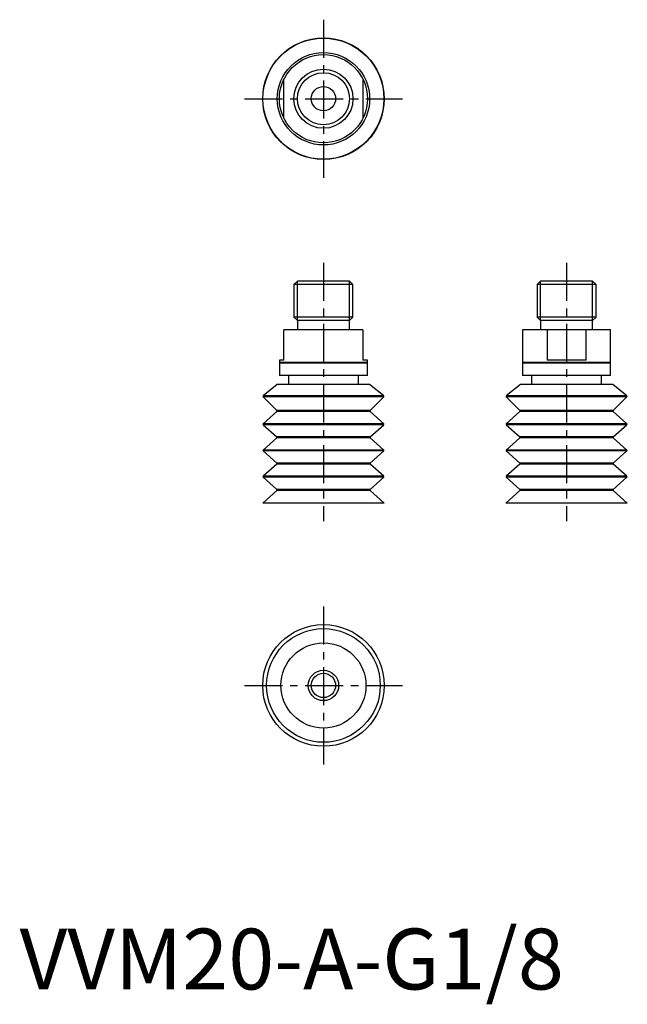
# Model space of a CAD drawing. Extents: x 0 to 100, y -2 to 160.
import ezdxf

# ---------------------------------------------------------------- set-up
doc = ezdxf.new("R2010")
doc.units = 0
doc.header["$LTSCALE"] = 5
doc.linetypes.add('CENTER', pattern=[2, 1.25, -0.25, 0.25, -0.25])
doc.layers.get('0').update_dxf_attribs({"linetype": 'CONTINUOUS'})
doc.layers.add('1', color=1, linetype='CENTER')
doc.layers.add('3', color=3, linetype='CONTINUOUS')
doc.styles.add('STANDARD1', font='txt')

msp = doc.modelspace()

# ---------------------------------------------------------------- linework, layer by layer
for p, q in [((43.5, 143.29), (43.5, 149.71)), ((56.5, 149.71), (56.5, 143.29)), ((45.72, 116.5), (45.14, 115.92)), ((45.14, 115.92), (45.14, 110.58)), ((54.86, 115.92), (45.14, 115.92)), ((54.28, 116.5), (45.72, 116.5)), ((54.86, 115.92), (54.28, 116.5)), ((54.86, 110.58), (54.86, 115.92)), ((85.72, 116.5), (85.14, 115.92)), ((85.14, 115.92), (85.14, 110.58)), ((94.86, 115.92), (85.14, 115.92)), ((94.28, 116.5), (85.72, 116.5)), ((94.86, 115.92), (94.28, 116.5)), ((94.86, 110.58), (94.86, 115.92)), ((45.14, 110.58), (45.72, 110)), ((54.86, 110.58), (45.14, 110.58)), ((54.28, 110), (54.86, 110.58)), ((85.14, 110.58), (85.72, 110)), ((94.86, 110.58), (85.14, 110.58)), ((94.28, 110), (94.86, 110.58)), ((45.72, 110), (45.72, 108.5)), ((54.28, 110), (45.72, 110)), ((54.28, 108.5), (54.28, 110)), ((85.72, 110), (85.72, 108.5)), ((94.28, 110), (85.72, 110)), ((94.28, 108.5), (94.28, 110)), ((56.5, 108.5), (43.5, 108.5)), ((43.5, 103.5), (43.5, 108.5)), ((56.5, 108.5), (56.5, 103.5)), ((82.75, 108.5), (82.75, 103.1)), ((97.25, 108.5), (82.75, 108.5)), ((86.79, 108.5), (86.79, 103.5)), ((93.21, 103.5), (93.21, 108.5)), ((97.25, 103.1), (97.25, 108.5)), ((42.75, 103.5), (42.75, 103.1)), ((43.5, 103.5), (42.75, 103.5)), ((42.75, 103.1), (42.85, 103)), ((57.25, 103.1), (42.75, 103.1)), ((42.75, 103), (42.75, 101)), ((57.25, 103), (42.75, 103)), ((57.25, 103.5), (56.5, 103.5)), ((57.15, 103), (57.25, 103.1)), ((57.25, 103.1), (57.25, 103.5)), ((57.25, 101), (57.25, 103)), ((82.75, 103.1), (82.85, 103)), ((97.25, 103.1), (82.75, 103.1)), ((82.75, 103), (82.75, 101)), ((97.25, 103), (82.75, 103)), ((93.21, 103.5), (86.79, 103.5)), ((97.15, 103), (97.25, 103.1)), ((97.25, 101), (97.25, 103)), ((57.25, 101), (42.75, 101)), ((44.25, 101), (44.25, 99.5)), ((55.75, 99.5), (55.75, 101)), ((97.25, 101), (82.75, 101)), ((84.25, 101), (84.25, 99.5)), ((95.75, 99.5), (95.75, 101)), ((42.4, 99.5), (40.09, 97.61)), ((57.6, 99.5), (42.4, 99.5)), ((59.91, 97.61), (57.6, 99.5)), ((82.4, 99.5), (80.09, 97.61)), ((97.6, 99.5), (82.4, 99.5)), ((99.91, 97.61), (97.6, 99.5)), ((40.08, 97.46), (42.33, 95.21)), ((59.92, 97.46), (40.08, 97.46)), ((59.91, 97.61), (40.09, 97.61)), ((57.67, 95.21), (59.92, 97.46)), ((80.08, 97.46), (82.33, 95.21)), ((99.92, 97.46), (80.08, 97.46)), ((99.91, 97.61), (80.09, 97.61)), ((97.67, 95.21), (99.92, 97.46)), ((42.33, 95.06), (40.08, 93.04)), ((57.67, 95.21), (42.33, 95.21)), ((57.67, 95.06), (42.33, 95.06)), ((59.92, 93.04), (57.67, 95.06)), ((82.33, 95.06), (80.08, 93.04)), ((97.67, 95.21), (82.33, 95.21)), ((97.67, 95.06), (82.33, 95.06)), ((99.92, 93.04), (97.67, 95.06)), ((59.92, 93.04), (40.08, 93.04)), ((40.08, 92.89), (42.32, 90.88)), ((59.92, 92.89), (40.08, 92.89)), ((57.68, 90.88), (59.92, 92.89)), ((99.92, 93.04), (80.08, 93.04)), ((80.08, 92.89), (82.32, 90.88)), ((99.92, 92.89), (80.08, 92.89)), ((97.68, 90.88), (99.92, 92.89)), ((42.32, 90.73), (40.08, 88.72)), ((57.68, 90.88), (42.32, 90.88)), ((57.68, 90.73), (42.32, 90.73)), ((59.92, 88.72), (57.68, 90.73)), ((82.32, 90.73), (80.08, 88.72)), ((97.68, 90.88), (82.32, 90.88)), ((97.68, 90.73), (82.32, 90.73)), ((99.92, 88.72), (97.68, 90.73)), ((59.92, 88.72), (40.08, 88.72)), ((40.08, 88.57), (42.32, 86.56)), ((59.92, 88.57), (40.08, 88.57)), ((57.68, 86.56), (59.92, 88.57)), ((99.92, 88.72), (80.08, 88.72)), ((80.08, 88.57), (82.32, 86.56)), ((99.92, 88.57), (80.08, 88.57)), ((97.68, 86.56), (99.92, 88.57)), ((42.32, 86.41), (40.08, 84.4)), ((57.68, 86.56), (42.32, 86.56)), ((57.68, 86.41), (42.32, 86.41)), ((59.92, 84.4), (57.68, 86.41)), ((82.32, 86.41), (80.08, 84.4)), ((97.68, 86.56), (82.32, 86.56)), ((97.68, 86.41), (82.32, 86.41)), ((99.92, 84.4), (97.68, 86.41)), ((59.92, 84.4), (40.08, 84.4)), ((40.08, 84.25), (42.32, 82.24)), ((59.92, 84.25), (40.08, 84.25)), ((57.68, 82.24), (59.92, 84.25)), ((99.92, 84.4), (80.08, 84.4)), ((80.08, 84.25), (82.32, 82.24)), ((99.92, 84.25), (80.08, 84.25)), ((97.68, 82.24), (99.92, 84.25)), ((42.32, 82.09), (40, 80)), ((57.68, 82.24), (42.32, 82.24)), ((57.68, 82.09), (42.32, 82.09)), ((60, 80), (57.68, 82.09)), ((82.32, 82.09), (80, 80)), ((97.68, 82.24), (82.32, 82.24)), ((97.68, 82.09), (82.32, 82.09)), ((100, 80), (97.68, 82.09)), ((60, 80), (40, 80)), ((100, 80), (80, 80))]:
    msp.add_line(p, q)
for centre, radius in [((50, 146.5), 10), ((50, 146.5), 9.95), ((50, 146.5), 7.6), ((50, 146.5), 7.25), ((50, 146.5), 4.86), ((50, 146.5), 2), ((50, 50), 10), ((50, 50), 9.35), ((50, 50), 7), ((50, 50), 2.5), ((50, 50), 2)]:
    msp.add_circle(centre, radius)
for centre, start, end in [((40.15, 97.53), 129.219, 225), ((59.85, 97.53), 315, 50.781), ((80.15, 97.53), 129.219, 225), ((99.85, 97.53), 315, 50.781), ((42.26, 95.14), 312, 45), ((57.74, 95.14), 135, 228), ((82.26, 95.14), 312, 45), ((97.74, 95.14), 135, 228), ((40.15, 92.97), 132, 228), ((59.85, 92.97), 312, 48), ((80.15, 92.97), 132, 228), ((99.85, 92.97), 312, 48), ((42.25, 90.8), 312, 48), ((57.75, 90.8), 132, 228), ((82.25, 90.8), 312, 48), ((97.75, 90.8), 132, 228), ((40.15, 88.64), 132, 228), ((59.85, 88.64), 312, 48), ((80.15, 88.64), 132, 228), ((99.85, 88.64), 312, 48), ((42.25, 86.48), 312, 48), ((57.75, 86.48), 132, 228), ((82.25, 86.48), 312, 48), ((97.75, 86.48), 132, 228), ((40.15, 84.32), 132, 228), ((59.85, 84.32), 312, 48), ((80.15, 84.32), 132, 228), ((99.85, 84.32), 312, 48), ((42.25, 82.16), 312, 48), ((57.75, 82.16), 132, 228), ((82.25, 82.16), 312, 48), ((97.75, 82.16), 132, 228)]:
    msp.add_arc(centre, 0.1, start, end)
at = {"layer": '1'}
for p, q in [((50, 159.5), (50, 133.5)), ((37, 146.5), (63, 146.5)), ((50, 119.5), (50, 77)), ((90, 119.5), (90, 77)), ((50, 63), (50, 37)), ((37, 50), (63, 50))]:
    msp.add_line(p, q, dxfattribs=at)
at = {"layer": '3'}
for p, q in [((45.72, 110), (45.72, 116.5)), ((54.28, 110), (54.28, 116.5)), ((85.72, 110), (85.72, 116.5)), ((94.28, 110), (94.28, 116.5))]:
    msp.add_line(p, q, dxfattribs=at)
msp.add_circle((50, 146.5), 4.28, dxfattribs=at)

# ---------------------------------------------------------------- texts
at = {"color": 3, "style": 'STANDARD1'}
msp.add_text('VVM20-A-G1/8', height=10, dxfattribs=at).set_placement((0, 0))

doc.saveas('drawing.dxf')
